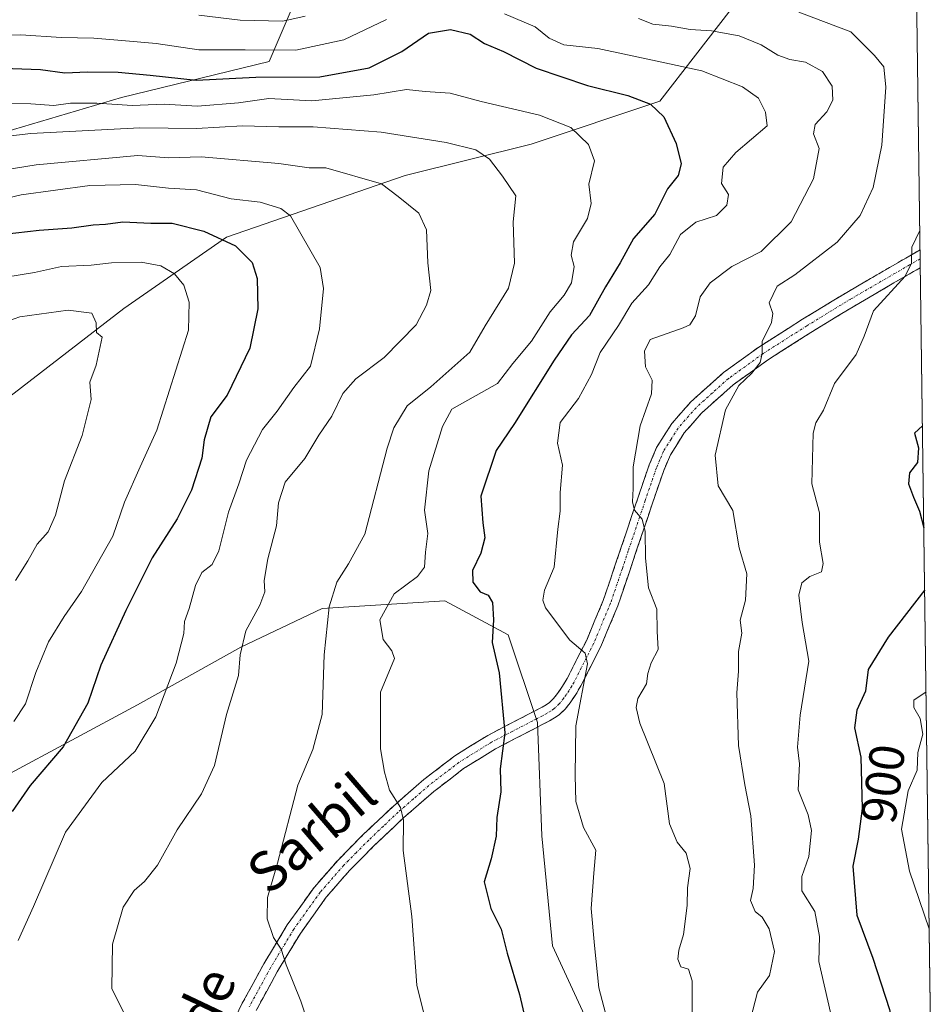
# Model space of a CAD drawing. Units: metres. Extents: x 590272 to 593710, y 4738276 to 4740635.
# Drawn here: x 593510 to 593694, y 4739514 to 4739713 of the extents above; entities that cross this region are included whole.
import ezdxf
from ezdxf.enums import TextEntityAlignment as Align

# ---------------------------------------------------------------- set-up
doc = ezdxf.new("R2010")
doc.units = ezdxf.units.M
doc.header["$MEASUREMENT"] = 0
doc.linetypes.add('TRAZO_Y_PUNTO', pattern=[1, 0.5, -0.25, 0, -0.25])
doc.linetypes.add('TRAZOSX2', pattern=[1.5, 1, -0.5])
for name, color, linetype, lineweight in [('Arbolado forestal CxS', 92, 'Continuous', 0), ('Camino', 19, 'TRAZOSX2', 0), ('Camino Cxs', 19, 'Continuous', 0), ('Camino eje', 19, 'TRAZO_Y_PUNTO', 0), ('Curva de nivel maestra', 36, 'Continuous', 30), ('Curva de nivel normal', 36, 'Continuous', 0), ('Entidad de ámbito territorial CxS', 92, 'Continuous', 0), ('Matorral CxS', 135, 'Continuous', 0), ('Municipio CxS', 142, 'Continuous', 0), ('Rótulo de curva de nivel directora', 19, 'Continuous', 0), ('Texto cartográfico', 19, 'Continuous', 0)]:
    doc.layers.add(name, color=color, linetype=linetype, lineweight=lineweight)
doc.styles.add('Arial', font='txt', dxfattribs={"height": 0.2})

msp = doc.modelspace()

# ---------------------------------------------------------------- linework, layer by layer
at = {"layer": 'Arbolado forestal CxS', "color": 92, "linetype": 'Continuous', "lineweight": 0}
for points in [[(593687.59, 4739953.34, 1000.29), (593693.95, 4739484.45, 899.07)], [(593687.59, 4739953.34, 1000.29), (593693.95, 4739484.45, 899.07)], [(593647.4, 4739857.32, 960.81), (593622.95, 4739827.85, 938.35), (593597.93, 4739836.06, 944.14), (593561.68, 4739833.04, 942.99), (593537.52, 4739831.53, 940.09), (593526.75, 4739812.81, 926.91), (593551.93, 4739779.5, 921.46), (593569.36, 4739753.65, 900.61), (593569.44, 4739726.33, 886.67), (593560.15, 4739704.65, 874.54), (593530.38, 4739697.35, 867.56), (593501.26, 4739688.78, 862.1), (593478.65, 4739665.69, 849.49), (593453.5, 4739642.56, 842.73), (593423.14, 4739630.81, 845.91), (593423.14, 4739630.81, 845.91), (593401.51, 4739635.02, 853.16), (593379.56, 4739667.8, 870.55), (593356.43, 4739692.32, 882.24), (593324.04, 4739702.24, 888.42), (593289.53, 4739692.87, 887.89)], [(593401.1, 4739496.61, 821.61), (593417.37, 4739519.01, 822.39), (593420.81, 4739525.28, 822), (593424.24, 4739539.89, 819.11), (593433.3, 4739558.02, 818.72), (593452.93, 4739579.17, 823.1), (593479.9, 4739608.56, 829.01), (593502.5, 4739632.92, 835.64), (593530.84, 4739654.81, 841.9), (593551.53, 4739669.2, 849.72), (593587.6, 4739681.65, 860.68), (593613.03, 4739687.97, 867.87), (593638.98, 4739696.6, 875.49), (593653.38, 4739715.16, 886.54), (593662.66, 4739738.75, 905.34), (593664.87, 4739769.25, 924.95), (593658.29, 4739790.13, 935.26), (593645.34, 4739813.49, 934.93), (593622.95, 4739827.85, 938.35), (593647.4, 4739857.32, 960.81)], [(593289.53, 4739692.87, 887.89), (593324.04, 4739702.24, 888.42), (593356.43, 4739692.32, 882.24), (593379.56, 4739667.8, 870.55), (593401.51, 4739635.02, 853.16), (593423.14, 4739630.81, 845.91), (593453.5, 4739642.56, 842.73), (593478.65, 4739665.69, 849.49), (593501.26, 4739688.78, 862.1), (593530.38, 4739697.35, 867.56), (593560.15, 4739704.65, 874.54), (593569.44, 4739726.33, 886.67), (593569.36, 4739753.65, 900.61), (593551.93, 4739779.5, 921.46), (593526.75, 4739812.81, 926.91), (593537.52, 4739831.53, 940.09), (593561.68, 4739833.04, 942.99), (593597.93, 4739836.06, 944.14), (593622.95, 4739827.85, 938.35)], [(593622.95, 4739827.85, 938.35), (593645.34, 4739813.49, 934.93), (593658.29, 4739790.13, 935.26), (593664.87, 4739769.25, 924.95), (593662.66, 4739738.75, 905.34), (593653.38, 4739715.16, 886.54), (593638.98, 4739696.6, 875.49), (593613.03, 4739687.97, 867.87), (593587.6, 4739681.65, 860.68), (593551.53, 4739669.2, 849.72), (593530.84, 4739654.81, 841.9), (593502.5, 4739632.92, 835.64), (593479.9, 4739608.56, 829.01), (593452.93, 4739579.17, 823.1), (593433.3, 4739558.02, 818.72), (593424.24, 4739539.89, 819.11), (593420.81, 4739525.28, 822)], [(593420.81, 4739525.28, 822), (593417.37, 4739519.01, 822.39), (593401.1, 4739496.61, 821.61), (593390.52, 4739476.82, 821.89), (593425.98, 4739492.86, 833.55), (593456.94, 4739500.38, 842.52), (593469.41, 4739521.47, 843.11), (593485.69, 4739543.23, 843.88), (593507.09, 4739560.6, 849.64), (593533.61, 4739574.85, 854.67), (593554.44, 4739586.5, 860.95), (593570.87, 4739594.29, 865.94), (593595.62, 4739595.82, 873.39), (593608.39, 4739588.98, 877.36), (593614.3, 4739571.26, 877.65), (593615.18, 4739548.41, 878.59), (593617.33, 4739526.22, 878.52), (593625.78, 4739507.89, 879.51), (593635.99, 4739503.56, 882.24), (593661.42, 4739500.66, 890.78), (593669.68, 4739496.54, 892.48)], [(593625.78, 4739507.89, 879.51), (593617.33, 4739526.22, 878.52), (593615.18, 4739548.41, 878.59), (593614.3, 4739571.26, 877.65), (593608.39, 4739588.98, 877.36), (593595.62, 4739595.82, 873.39), (593570.87, 4739594.29, 865.94), (593554.44, 4739586.5, 860.95), (593533.61, 4739574.85, 854.67), (593507.09, 4739560.6, 849.64), (593485.69, 4739543.23, 843.88), (593469.41, 4739521.47, 843.11), (593456.94, 4739500.38, 842.52)]]:
    msp.add_polyline3d(points, dxfattribs=at)
at = {"layer": 'Camino', "color": 19, "linetype": 'TRAZOSX2', "lineweight": 0}
for points in [[(593550.81, 4739506.53), (593554.75, 4739514.66), (593559.08, 4739522.58), (593563.83, 4739530.47), (593569.23, 4739538.02), (593574.06, 4739543.55), (593579.16, 4739548.7), (593585.15, 4739554.37), (593591.39, 4739559.8), (593597.62, 4739564.57), (593604.27, 4739568.69), (593608.48, 4739570.88), (593612.61, 4739573.01), (593615.23, 4739574.39), (593616.05, 4739574.86), (593616.69, 4739575.3), (593617.54, 4739576.11), (593618.34, 4739577.12), (593619.37, 4739578.61), (593620.29, 4739580.17), (593624.22, 4739587.92), (593627.56, 4739595.9), (593629.93, 4739602.88), (593632.32, 4739609.98), (593634.54, 4739616.55), (593636.83, 4739623.25), (593638.34, 4739626.75), (593641.39, 4739631.59), (593645.16, 4739635.89), (593651.81, 4739641.87), (593658.93, 4739646.99), (593667.79, 4739652.64), (593676.69, 4739658.06), (593688.58, 4739664.96), (593691.48, 4739666.62)], [(593691.48, 4739666.62), (593691.5, 4739664.83)], [(593691.5, 4739664.83), (593691.53, 4739663.03)], [(593691.53, 4739663.03), (593690.15, 4739662.24), (593678.29, 4739655.36), (593669.45, 4739649.98), (593660.69, 4739644.39), (593653.78, 4739639.42), (593647.39, 4739633.68), (593643.91, 4739629.71), (593641.12, 4739625.29), (593639.76, 4739622.12), (593637.51, 4739615.54), (593635.3, 4739608.98), (593632.9, 4739601.87), (593630.5, 4739594.79), (593627.07, 4739586.6), (593623.04, 4739578.66), (593622.02, 4739576.92), (593620.86, 4739575.25), (593619.86, 4739573.99), (593618.67, 4739572.85), (593617.72, 4739572.2), (593616.74, 4739571.64), (593615.4, 4739570.93), (593614.06, 4739570.23), (593609.93, 4739568.1), (593605.82, 4739565.96), (593599.4, 4739561.98), (593593.38, 4739557.37), (593587.26, 4739552.05), (593581.36, 4739546.45), (593576.36, 4739541.41), (593571.7, 4739536.07), (593566.46, 4739528.75), (593561.81, 4739521.01), (593557.54, 4739513.22)]]:
    msp.add_lwpolyline(points, dxfattribs=at)
at = {"layer": 'Camino Cxs', "color": 19, "linetype": 'Continuous', "lineweight": 0}
msp.add_polyline3d([(593552.78, 4739510.6, 862.59), (593554.75, 4739514.66, 863.03), (593556.92, 4739518.62, 863.61), (593559.08, 4739522.58, 864.17), (593561.46, 4739526.53, 864.81), (593563.83, 4739530.47, 865.41), (593566.53, 4739534.25, 865.96), (593569.23, 4739538.02, 866.39), (593571.65, 4739540.79, 867.02), (593574.06, 4739543.55, 867.51), (593576.61, 4739546.13, 867.93), (593579.16, 4739548.7, 868.34), (593582.16, 4739551.54, 868.95), (593585.15, 4739554.37, 869.58), (593588.27, 4739557.09, 870.52), (593591.39, 4739559.8, 871.46), (593594.51, 4739562.19, 872.21), (593597.62, 4739564.57, 872.79), (593600.95, 4739566.63, 873.51), (593604.27, 4739568.69, 874.13), (593608.48, 4739570.88, 875.01), (593612.61, 4739573.01, 876.12), (593615.23, 4739574.39, 876.75), (593616.05, 4739574.86, 877), (593616.69, 4739575.3, 877.24), (593617.54, 4739576.11, 877.59), (593618.34, 4739577.12, 877.87), (593619.37, 4739578.61, 878.1), (593620.29, 4739580.17, 878.47), (593622.26, 4739584.05, 879.43), (593624.22, 4739587.92, 880.18), (593625.89, 4739591.91, 880.94), (593627.56, 4739595.9, 881.78), (593628.75, 4739599.39, 882.36), (593629.93, 4739602.88, 882.95), (593631.13, 4739606.43, 883.62), (593632.32, 4739609.98, 884.25), (593633.43, 4739613.27, 884.58), (593634.54, 4739616.55, 884.88), (593635.69, 4739619.9, 885.45), (593636.83, 4739623.25, 886.16), (593638.34, 4739626.75, 886.23), (593639.87, 4739629.17, 886.42), (593641.39, 4739631.59, 886.95), (593643.28, 4739633.74, 887.31), (593645.16, 4739635.89, 887.59), (593648.49, 4739638.88, 888.29), (593651.81, 4739641.87, 888.88), (593655.37, 4739644.43, 889.31), (593658.93, 4739646.99, 889.87), (593661.88, 4739648.87, 890.15), (593664.84, 4739650.76, 890.51), (593667.79, 4739652.64, 891.01), (593670.76, 4739654.45, 891.55), (593673.72, 4739656.25, 892.04), (593676.69, 4739658.06, 892.46), (593680.65, 4739660.36, 893.05), (593684.62, 4739662.66, 894.04), (593688.58, 4739664.96, 894.69), (593691.48, 4739666.62, 895.29), (593691.53, 4739663.03, 895.36), (593691.53, 4739663.03, 895.36), (593690.15, 4739662.24, 895.38), (593686.2, 4739659.95, 894.9), (593682.24, 4739657.65, 893.86), (593678.29, 4739655.36, 893.19), (593675.34, 4739653.57, 892.25), (593672.4, 4739651.77, 892.08), (593669.45, 4739649.98, 891.6), (593666.53, 4739648.12, 890.92), (593663.61, 4739646.25, 890.72), (593660.69, 4739644.39, 890.26), (593657.24, 4739641.91, 890.01), (593653.78, 4739639.42, 889.43), (593650.59, 4739636.55, 888.89), (593647.39, 4739633.68, 887.99), (593645.65, 4739631.7, 887.63), (593643.91, 4739629.71, 887.36), (593642.52, 4739627.5, 886.97), (593641.12, 4739625.29, 886.58), (593639.76, 4739622.12, 886.53), (593638.64, 4739618.83, 886.31), (593637.51, 4739615.54, 885.61), (593636.41, 4739612.26, 885.02), (593635.3, 4739608.98, 884.72), (593634.1, 4739605.43, 884.28), (593632.9, 4739601.87, 883.5), (593631.7, 4739598.33, 882.45), (593630.5, 4739594.79, 882.09), (593628.79, 4739590.7, 881.49), (593627.07, 4739586.6, 880.69), (593625.06, 4739582.63, 880.33), (593623.04, 4739578.66, 879.65), (593622.02, 4739576.92, 878.97), (593620.86, 4739575.25, 878.58), (593619.86, 4739573.99, 878.3), (593618.67, 4739572.85, 877.86), (593617.72, 4739572.2, 877.47), (593616.74, 4739571.64, 877.03), (593615.4, 4739570.93, 876.67), (593614.06, 4739570.23, 876.34), (593609.93, 4739568.1, 875.29), (593605.82, 4739565.96, 874.61), (593602.61, 4739563.97, 873.82), (593599.4, 4739561.98, 873.16), (593596.39, 4739559.68, 872.6), (593593.38, 4739557.37, 871.8), (593590.32, 4739554.71, 870.72), (593587.26, 4739552.05, 869.86), (593584.31, 4739549.25, 869.24), (593581.36, 4739546.45, 868.57), (593578.86, 4739543.93, 868.18), (593576.36, 4739541.41, 867.53), (593574.03, 4739538.74, 867.06), (593571.7, 4739536.07, 866.6), (593569.08, 4739532.41, 866.14), (593566.46, 4739528.75, 865.63), (593564.14, 4739524.88, 865.11), (593561.81, 4739521.01, 864.47), (593559.68, 4739517.12, 863.95), (593557.54, 4739513.22, 863.32)], dxfattribs=at)
at = {"layer": 'Camino eje', "color": 19, "linetype": 'TRAZO_Y_PUNTO', "lineweight": 0}
msp.add_lwpolyline([(593691.5, 4739664.83), (593689.37, 4739663.6), (593677.49, 4739656.71), (593668.62, 4739651.31), (593659.81, 4739645.69), (593652.8, 4739640.65), (593649.6, 4739637.78), (593646.28, 4739634.79), (593642.65, 4739630.65), (593641.26, 4739628.44), (593639.73, 4739626.02), (593638.98, 4739624.27), (593638.3, 4739622.69), (593636.03, 4739616.05), (593634.92, 4739612.76), (593632.62, 4739605.93), (593631.42, 4739602.38), (593629.03, 4739595.35), (593625.65, 4739587.26), (593621.67, 4739579.42), (593621.21, 4739578.64), (593620.7, 4739577.77), (593620.12, 4739576.93), (593619.6, 4739576.19), (593618.7, 4739575.05), (593617.68, 4739574.08), (593617.05, 4739573.64), (593616.19, 4739573.13), (593615.32, 4739572.66), (593614.01, 4739571.97), (593613.34, 4739571.62), (593609.21, 4739569.49), (593605.05, 4739567.33), (593598.51, 4739563.28), (593592.39, 4739558.59), (593589.27, 4739555.87), (593586.21, 4739553.21), (593583.21, 4739550.38), (593580.26, 4739547.58), (593577.76, 4739545.06), (593575.21, 4739542.48), (593570.47, 4739537.05), (593565.15, 4739529.61), (593562.77, 4739525.67), (593560.45, 4739521.8), (593558.31, 4739517.9), (593556.15, 4739513.94)], dxfattribs=at)
at = {"layer": 'Curva de nivel maestra', "color": 36, "linetype": 'Continuous', "lineweight": 30}
for points in [[(593504.58, 4739703.36, 875), (593514.02, 4739703.02, 875), (593518.94, 4739702.33, 875), (593523.5, 4739702.56, 875), (593529.71, 4739702.5, 875), (593536.16, 4739701.88, 875), (593545.46, 4739700.84, 875), (593557.5, 4739701.46, 875), (593570.38, 4739701.56, 875), (593580.34, 4739703.35, 875), (593586.93, 4739706.64, 875), (593592.3, 4739710.36, 875), (593596.72, 4739711.11, 875), (593600.7, 4739710.13, 875), (593603.64, 4739708.28, 875), (593607.42, 4739706.62, 875), (593614.01, 4739703.26, 875), (593624.37, 4739699.78, 875), (593632.51, 4739697.75, 875), (593637.08, 4739696.02, 875), (593639.77, 4739693.45, 875), (593642.25, 4739688.06, 875), (593643.28, 4739683.95, 875), (593642.69, 4739681.62, 875), (593640.53, 4739678.95, 875), (593637.98, 4739673.85, 875), (593633.65, 4739668.92, 875), (593631, 4739664.02, 875), (593628.02, 4739659.19, 875), (593624.79, 4739653.41, 875), (593621.16, 4739649.5, 875), (593617.64, 4739644.35, 875), (593609.64, 4739631.62, 875), (593605.95, 4739626.18, 875), (593602.89, 4739616.92, 875), (593603.24, 4739611.56, 875), (593603.67, 4739608.52, 875), (593602.86, 4739605.43, 875), (593601.2, 4739601.95, 875), (593601.23, 4739599.57, 875), (593602.71, 4739597.66, 875), (593604.33, 4739596.94, 875), (593605.19, 4739595.47, 875), (593605.4, 4739592, 875), (593605.15, 4739587.43, 875), (593606.58, 4739581.3, 875), (593607.7, 4739569.22, 875), (593606.76, 4739561.95, 875), (593606.88, 4739557.29, 875), (593606.11, 4739552.15, 875), (593605.95, 4739548.39, 875), (593604.97, 4739543.78, 875), (593603.54, 4739539.12, 875), (593604.88, 4739533.77, 875), (593606.94, 4739529.58, 875), (593608.18, 4739524.74, 875), (593610.7, 4739516.43, 875), (593612.67, 4739507.75, 875)], [(593499.56, 4739669.02, 850), (593513.74, 4739670.62, 850), (593520.35, 4739671.07, 850), (593524.67, 4739671.66, 850), (593527.14, 4739671.79, 850), (593530.64, 4739672.26, 850), (593536.31, 4739671.99, 850), (593540.57, 4739672.02, 850), (593546.99, 4739670.39, 850), (593553.38, 4739667.47, 850), (593556.74, 4739664.05, 850), (593557.77, 4739660.83, 850), (593557.91, 4739654.71, 850), (593556.26, 4739646.81, 850), (593551.67, 4739637.29, 850), (593548.42, 4739632.95, 850), (593547.04, 4739628.29, 850), (593546.56, 4739624.62, 850), (593544.48, 4739618.15, 850), (593541.64, 4739612.35, 850), (593536.56, 4739604.5, 850), (593531.24, 4739593.88, 850), (593526.24, 4739582.85, 850), (593523.6, 4739575.2, 850), (593518.58, 4739566.36, 850), (593511.92, 4739558.59, 850), (593508.32, 4739553.36, 850)], [(593691.96, 4739631.16, 900), (593690.34, 4739629.63, 900), (593691.16, 4739626.72, 900), (593690.96, 4739623.76, 900), (593689.32, 4739621.62, 900), (593689.12, 4739619.45, 900), (593690.12, 4739616.71, 900), (593691.39, 4739613.94, 900), (593692.24, 4739610.56, 900)], [(593692.41, 4739598.05, 900), (593685.04, 4739588.49, 900), (593681.02, 4739581.95, 900), (593680.49, 4739577.62, 900), (593678.7, 4739573.77, 900), (593678.28, 4739570.21, 900), (593679.5, 4739564.27, 900), (593679.81, 4739553.95, 900), (593678.98, 4739547.78, 900), (593677.89, 4739542.29, 900), (593678.7, 4739532.44, 900), (593681.97, 4739523.72, 900), (593685.29, 4739513.39, 900), (593686.98, 4739505.28, 900), (593693.88, 4739489.69, 900)], [(593692.41, 4739598.05, 900), (593692.41, 4739598.05, 900)]]:
    msp.add_polyline3d(points, dxfattribs=at)
at = {"layer": 'Curva de nivel normal', "color": 36, "linetype": 'Continuous', "lineweight": 0}
for points in [[(593503.55, 4739709.81, 880), (593510.07, 4739709.99, 880), (593518.22, 4739709.47, 880), (593524.77, 4739709.36, 880), (593530.42, 4739708.85, 880), (593537.36, 4739708.28, 880), (593545.97, 4739707, 880), (593555.31, 4739706.98, 880), (593565.57, 4739706.91, 880), (593575.24, 4739708.97, 880), (593583.81, 4739713.08, 880)], [(593545.97, 4739713.94, 885), (593554.34, 4739712.94, 885), (593562.95, 4739712.78, 885), (593567.4, 4739713.78, 885)], [(593607.62, 4739714.22, 880), (593613.86, 4739711.63, 880), (593616.68, 4739709.31, 880), (593619.6, 4739708.02, 880), (593626.45, 4739707.23, 880), (593638.44, 4739704.68, 880), (593647.45, 4739702.71, 880), (593655.63, 4739699.54, 880), (593658.89, 4739697.24, 880), (593660.28, 4739694.43, 880), (593660.63, 4739691.62, 880), (593654.29, 4739686.29, 880), (593651.79, 4739683.29, 880), (593651.43, 4739680, 880), (593652.8, 4739677.83, 880), (593652.48, 4739675.63, 880), (593650.42, 4739673.59, 880), (593646.22, 4739672.22, 880), (593643.14, 4739669.76, 880), (593641, 4739665.72, 880), (593638.95, 4739663.18, 880), (593636.66, 4739659.6, 880), (593633.36, 4739655.85, 880), (593630.61, 4739651.35, 880), (593626.94, 4739645.95, 880), (593625.19, 4739641.46, 880), (593622.6, 4739636.66, 880), (593618.89, 4739631.8, 880), (593618.31, 4739627.62, 880), (593619.33, 4739623.22, 880), (593618.9, 4739617.7, 880), (593618.87, 4739613.92, 880), (593618.43, 4739610.3, 880), (593617.66, 4739602.62, 880), (593615.73, 4739597.95, 880), (593615.35, 4739595.95, 880), (593615.94, 4739594.44, 880), (593620.82, 4739587.91, 880), (593623.89, 4739585.24, 880), (593624.4, 4739583.11, 880), (593622.05, 4739570.62, 880), (593621.88, 4739560.62, 880), (593622.01, 4739555.32, 880), (593623.58, 4739550.08, 880), (593626.04, 4739545.54, 880), (593625.68, 4739540.92, 880), (593625.1, 4739533.78, 880), (593625.82, 4739526.27, 880), (593626.68, 4739517.79, 880), (593628.68, 4739510.1, 880)], [(593634.7, 4739713.3, 885), (593637.56, 4739712.16, 885), (593641.3, 4739711.78, 885), (593645.07, 4739711.09, 885), (593649.4, 4739710.8, 885), (593654.97, 4739709.8, 885), (593659.4, 4739708, 885), (593662.77, 4739705.92, 885), (593665.22, 4739705.02, 885), (593668.34, 4739704.5, 885), (593671.82, 4739702.59, 885), (593673.76, 4739699.64, 885), (593673.86, 4739696.8, 885), (593672.64, 4739694.49, 885), (593670.31, 4739691.9, 885), (593670.01, 4739690.05, 885), (593671.12, 4739687.06, 885), (593669.98, 4739680.95, 885), (593665.45, 4739672.29, 885), (593659.42, 4739666.29, 885), (593653.53, 4739663.29, 885), (593649.12, 4739659.95, 885), (593647.12, 4739657.17, 885), (593646.2, 4739653.32, 885), (593645.06, 4739651.51, 885), (593643.72, 4739650.92, 885), (593637.01, 4739648.54, 885), (593635.89, 4739646.19, 885), (593636.07, 4739643.01, 885), (593637.42, 4739640.36, 885), (593637.3, 4739637.62, 885), (593635.02, 4739631.13, 885), (593633.57, 4739622.89, 885), (593633.57, 4739618.46, 885), (593633.45, 4739615.83, 885), (593633.89, 4739614.11, 885), (593635.39, 4739612.33, 885), (593636.02, 4739609.81, 885), (593636.09, 4739604.47, 885), (593636.68, 4739598.45, 885), (593638.38, 4739594.16, 885), (593638.44, 4739589.73, 885), (593638.62, 4739585.99, 885), (593637.26, 4739583.34, 885), (593636.58, 4739581.14, 885), (593636.32, 4739579.08, 885), (593634.56, 4739576.11, 885), (593634.18, 4739574.33, 885), (593634.97, 4739571.14, 885), (593639.85, 4739558.96, 885), (593640.95, 4739550.85, 885), (593642.48, 4739547.14, 885), (593644.32, 4739544.93, 885), (593645.09, 4739541.81, 885), (593644.58, 4739537.96, 885), (593644.48, 4739534.39, 885), (593643.78, 4739528.49, 885), (593642.78, 4739525.33, 885), (593642.64, 4739523.56, 885), (593643.21, 4739522.01, 885), (593644.75, 4739521.56, 885), (593645.52, 4739519.19, 885), (593645.53, 4739512.15, 885)], [(593667.04, 4739714.58, 890), (593677.53, 4739710.58, 890), (593682.28, 4739705.84, 890), (593684.17, 4739703.54, 890), (593684.6, 4739699.43, 890), (593683.74, 4739687.72, 890), (593682.04, 4739679.18, 890), (593679.39, 4739673.53, 890), (593674.74, 4739668.17, 890), (593666.2, 4739661.62, 890), (593662.64, 4739659.29, 890), (593661.01, 4739655.95, 890), (593661.75, 4739653.79, 890), (593661.52, 4739651.98, 890), (593659.61, 4739648.13, 890), (593659.64, 4739645.69, 890), (593659.21, 4739643.91, 890), (593657.49, 4739641.69, 890), (593654.92, 4739639.29, 890), (593652.24, 4739634.38, 890), (593650.13, 4739625.2, 890), (593650.78, 4739619.06, 890), (593653.68, 4739614.02, 890), (593654.97, 4739606.5, 890), (593656.54, 4739601.29, 890), (593656.28, 4739595.95, 890), (593655.19, 4739591.95, 890), (593655.5, 4739589.29, 890), (593654.86, 4739585.63, 890), (593654.84, 4739581.65, 890), (593654.48, 4739577.3, 890), (593654.86, 4739566.62, 890), (593656.11, 4739558.68, 890), (593657.34, 4739552.43, 890), (593658.09, 4739542.54, 890), (593657.84, 4739537.8, 890), (593657.24, 4739535.36, 890), (593658.2, 4739533.14, 890), (593659.64, 4739532.01, 890), (593661.04, 4739529.66, 890), (593662.11, 4739525.07, 890), (593661.11, 4739520.22, 890), (593658.69, 4739516.91, 890), (593657.28, 4739511.41, 890)], [(593504.54, 4739696.22, 870), (593512.12, 4739696.08, 870), (593516.72, 4739695.74, 870), (593520.12, 4739696.19, 870), (593525.42, 4739696.21, 870), (593532.53, 4739695.72, 870), (593538.97, 4739696, 870), (593545.68, 4739695.6, 870), (593554.01, 4739696.32, 870), (593560.12, 4739697.13, 870), (593568.76, 4739696.69, 870), (593581.3, 4739697.91, 870), (593587.9, 4739698.96, 870), (593591.65, 4739698.57, 870), (593596.68, 4739698.22, 870), (593602.93, 4739696.55, 870), (593614.73, 4739693.81, 870), (593621.05, 4739691.29, 870), (593624.62, 4739687.87, 870), (593625.83, 4739684.61, 870), (593624.64, 4739679.87, 870), (593625.13, 4739675.95, 870), (593624.4, 4739672.93, 870), (593621.58, 4739668.27, 870), (593621.11, 4739665.57, 870), (593621.7, 4739663.28, 870), (593621.15, 4739659.95, 870), (593619.7, 4739657.49, 870), (593616.86, 4739654.11, 870), (593613.07, 4739648.18, 870), (593609.32, 4739643.72, 870), (593606.22, 4739639.65, 870), (593597.01, 4739634.5, 870), (593595.12, 4739630.98, 870), (593592.36, 4739622.04, 870), (593591.52, 4739614.13, 870), (593592.19, 4739609.38, 870), (593591.73, 4739605.66, 870), (593591.52, 4739602.64, 870), (593590.09, 4739600.77, 870), (593585.38, 4739597.21, 870), (593582.5, 4739591.97, 870), (593583.16, 4739588.03, 870), (593584.9, 4739585.75, 870), (593585.48, 4739584.17, 870), (593582.65, 4739577.39, 870), (593582.63, 4739565.95, 870), (593583.41, 4739561.29, 870), (593584.45, 4739557.64, 870), (593586.67, 4739554.11, 870), (593587.28, 4739551.56, 870), (593587.22, 4739545.5, 870), (593588.96, 4739532.17, 870), (593589.95, 4739518.29, 870), (593592.42, 4739508.31, 870)], [(593499.94, 4739688.7, 865), (593512.06, 4739690.11, 865), (593534.06, 4739691.25, 865), (593545.48, 4739691.12, 865), (593554.81, 4739691.62, 865), (593562.1, 4739691.43, 865), (593569.03, 4739691.47, 865), (593582.78, 4739690.36, 865), (593595.86, 4739688.3, 865), (593601.85, 4739686.8, 865), (593604.64, 4739684.91, 865), (593607.27, 4739681.51, 865), (593609.92, 4739677.52, 865), (593609.36, 4739672.31, 865), (593609.66, 4739663.94, 865), (593608.47, 4739658.9, 865), (593603.75, 4739651.32, 865), (593600.68, 4739646, 865), (593592.78, 4739639.02, 865), (593587.98, 4739635.16, 865), (593585.34, 4739630.71, 865), (593584, 4739626.62, 865), (593579.5, 4739609.29, 865), (593576.14, 4739603.29, 865), (593573.81, 4739599.62, 865), (593572.29, 4739594.62, 865), (593571.27, 4739584.95, 865), (593570.86, 4739572.93, 865), (593568.95, 4739565.87, 865), (593565.96, 4739558.66, 865), (593561.86, 4739542.92, 865), (593559.81, 4739535.99, 865), (593559.79, 4739531.69, 865), (593561.05, 4739527.91, 865), (593562.62, 4739525.56, 865), (593563.62, 4739522.38, 865), (593566.53, 4739515.1, 865), (593569.26, 4739506.88, 865)], [(593497.7, 4739681.26, 860), (593513.14, 4739683.79, 860), (593533.66, 4739685.68, 860), (593539.83, 4739685.21, 860), (593546.44, 4739685.38, 860), (593562.1, 4739684.04, 860), (593568.24, 4739683.18, 860), (593571.61, 4739683.19, 860), (593582.82, 4739679.98, 860), (593586.18, 4739677.4, 860), (593590.36, 4739674.03, 860), (593591.88, 4739670.64, 860), (593592.15, 4739663.99, 860), (593592.78, 4739658.45, 860), (593591.9, 4739655.44, 860), (593589.8, 4739651.49, 860), (593583.34, 4739644.91, 860), (593577.68, 4739640.61, 860), (593575.01, 4739637.66, 860), (593572.84, 4739633.08, 860), (593570.16, 4739629.27, 860), (593567.37, 4739624.53, 860), (593563.41, 4739619.76, 860), (593562.04, 4739615.62, 860), (593561.65, 4739610.95, 860), (593559.88, 4739604.29, 860), (593559.16, 4739599.95, 860), (593559.28, 4739597.62, 860), (593558.29, 4739594.95, 860), (593555.48, 4739589.79, 860), (593554.29, 4739584.96, 860), (593554, 4739580.79, 860), (593551.56, 4739572.87, 860), (593549.12, 4739562.62, 860), (593546.53, 4739556.87, 860), (593541.62, 4739549.62, 860), (593537.63, 4739542.51, 860), (593535.05, 4739539.19, 860), (593532.91, 4739537.43, 860), (593530.72, 4739534.01, 860), (593528.54, 4739526.57, 860), (593528.41, 4739517.63, 860), (593531.11, 4739512.15, 860)], [(593498.68, 4739675.04, 855), (593510.16, 4739677.76, 855), (593524, 4739679.61, 855), (593533.19, 4739679.8, 855), (593539.88, 4739679.1, 855), (593545.54, 4739678.74, 855), (593552.51, 4739676.95, 855), (593558.33, 4739676.27, 855), (593562.52, 4739674.99, 855), (593564.47, 4739673.51, 855), (593570.48, 4739663.09, 855), (593571.13, 4739658.84, 855), (593570.29, 4739650.69, 855), (593568.51, 4739643.18, 855), (593565.17, 4739638.85, 855), (593561.77, 4739634.12, 855), (593558.8, 4739630.41, 855), (593555.6, 4739624.23, 855), (593554.02, 4739619.44, 855), (593551.98, 4739613.71, 855), (593550.02, 4739605.89, 855), (593548.69, 4739603.14, 855), (593546.61, 4739601.55, 855), (593545.3, 4739598.95, 855), (593544, 4739594.29, 855), (593543.08, 4739591.65, 855), (593542.96, 4739589.26, 855), (593541.42, 4739583.26, 855), (593537.33, 4739572.4, 855), (593533.14, 4739565.52, 855), (593526.39, 4739559.17, 855), (593519.05, 4739549.15, 855), (593512.64, 4739534.17, 855), (593509.53, 4739527.29, 855)], [(593691.42, 4739670.52, 895), (593689.82, 4739667.14, 895), (593689.74, 4739663.97, 895), (593688.5, 4739661.35, 895), (593682.06, 4739654.35, 895), (593680.2, 4739649.24, 895), (593678.62, 4739645.5, 895), (593674.19, 4739639.7, 895), (593672, 4739634.29, 895), (593670.45, 4739631.76, 895), (593669.93, 4739629.68, 895), (593669.66, 4739619.46, 895), (593671.2, 4739613.59, 895), (593671.19, 4739607.66, 895), (593671.94, 4739603.37, 895), (593671.58, 4739601.68, 895), (593669.27, 4739600.75, 895), (593667.65, 4739599.48, 895), (593667.01, 4739596.95, 895), (593667.7, 4739591.46, 895), (593669.07, 4739583.65, 895), (593667.32, 4739572.8, 895), (593666.74, 4739566.29, 895), (593667.16, 4739562.95, 895), (593666.9, 4739557.69, 895), (593668.91, 4739552.67, 895), (593669.58, 4739549.53, 895), (593669.02, 4739544.29, 895), (593667.62, 4739540.24, 895), (593667.64, 4739537.31, 895), (593670.23, 4739533.18, 895), (593671.16, 4739528.1, 895), (593671.07, 4739523.1, 895), (593673.39, 4739512.76, 895)], [(593507.03, 4739661.1, 845), (593512.84, 4739662.04, 845), (593518.3, 4739663.26, 845), (593524.25, 4739663.53, 845), (593528.36, 4739664.04, 845), (593534.33, 4739664.17, 845), (593538.3, 4739663.44, 845), (593541.05, 4739661.76, 845), (593542.93, 4739659.54, 845), (593544, 4739656.1, 845), (593543.88, 4739650.45, 845), (593537.53, 4739630.28, 845), (593534.14, 4739622.86, 845), (593530.98, 4739615.7, 845), (593528.64, 4739608.87, 845), (593522.34, 4739597.73, 845), (593518.8, 4739592.7, 845), (593515.66, 4739587.56, 845), (593513.11, 4739581.4, 845), (593511.02, 4739575.07, 845), (593508.69, 4739571.48, 845)], [(593502.91, 4739650.67, 840), (593509.85, 4739653.09, 840), (593519.64, 4739654.45, 840), (593524.41, 4739653.85, 840), (593525.25, 4739651.93, 840), (593525.35, 4739649.96, 840), (593526.46, 4739649.04, 840), (593525.25, 4739643.39, 840), (593524.01, 4739639.91, 840), (593524.23, 4739636.44, 840), (593522.47, 4739629.2, 840), (593518.87, 4739620.07, 840), (593517.04, 4739613.13, 840), (593515.6, 4739609.75, 840), (593513.34, 4739607.29, 840), (593511.45, 4739603.89, 840), (593509.01, 4739599.92, 840)], [(593692.69, 4739577.46, 905), (593690.2, 4739575.76, 905), (593690.19, 4739574.31, 905), (593691.51, 4739572.12, 905), (593692.02, 4739568.96, 905), (593691.02, 4739565.23, 905), (593690.87, 4739561.69, 905), (593689.1, 4739557.53, 905), (593687.7, 4739549.76, 905), (593689.35, 4739541.32, 905), (593693.33, 4739529.69, 905)]]:
    msp.add_polyline3d(points, dxfattribs=at)
at = {"layer": 'Entidad de ámbito territorial CxS', "color": 92, "linetype": 'Continuous', "lineweight": 0}
msp.add_polyline3d([(593690.84, 4739713.85, 894.57), (593690.9, 4739708.86, 893.36), (593690.97, 4739703.87, 892.64), (593691.04, 4739698.88, 892.1), (593691.11, 4739693.89, 892.01), (593691.17, 4739688.9, 892.28), (593691.24, 4739683.91, 892.44), (593691.31, 4739678.92, 892.61), (593691.38, 4739673.93, 894.05), (593691.45, 4739668.94, 895.26), (593691.51, 4739663.95, 895.19), (593691.58, 4739658.96, 896.94), (593691.65, 4739653.97, 898.15), (593691.72, 4739648.99, 898.58), (593691.78, 4739644, 898.75), (593691.85, 4739639.01, 899.48), (593691.92, 4739634.02, 899.75), (593691.99, 4739629.03, 900.1), (593692.05, 4739624.04, 900.3), (593692.12, 4739619.05, 900.48), (593692.19, 4739614.06, 900.06), (593692.26, 4739609.07, 899.74), (593692.33, 4739604.08, 899.57), (593692.39, 4739599.09, 899.71), (593692.46, 4739594.1, 900.64), (593692.53, 4739589.11, 901.88), (593692.6, 4739584.12, 904.01), (593692.66, 4739579.13, 904.84), (593692.73, 4739574.14, 905.76), (593692.8, 4739569.15, 905.24), (593692.87, 4739564.16, 905.36), (593692.93, 4739559.17, 906.33), (593693, 4739554.18, 907.03), (593693.07, 4739549.19, 907.32), (593693.14, 4739544.2, 906.63), (593693.21, 4739539.21, 906.03), (593693.27, 4739534.22, 905.26), (593693.34, 4739529.23, 904.62), (593693.41, 4739524.24, 904.1), (593693.48, 4739519.25, 903.77), (593693.54, 4739514.26, 903.83)], dxfattribs=at)
at = {"layer": 'Matorral CxS', "color": 135, "linetype": 'Continuous', "lineweight": 0}
for points in [[(593289.53, 4739692.87, 887.89), (593324.04, 4739702.24, 888.42), (593356.43, 4739692.32, 882.24), (593379.56, 4739667.8, 870.55), (593401.51, 4739635.02, 853.16), (593423.14, 4739630.81, 845.91), (593453.5, 4739642.56, 842.73), (593478.65, 4739665.69, 849.49), (593501.26, 4739688.78, 862.1), (593530.38, 4739697.35, 867.56), (593560.15, 4739704.65, 874.54), (593569.44, 4739726.33, 886.67), (593569.36, 4739753.65, 900.61), (593551.93, 4739779.5, 921.46), (593526.75, 4739812.81, 926.91), (593537.52, 4739831.53, 940.09), (593561.68, 4739833.04, 942.99), (593597.93, 4739836.06, 944.14), (593622.95, 4739827.85, 938.35)], [(593501.26, 4739688.78, 862.1), (593530.38, 4739697.35, 867.56), (593560.15, 4739704.65, 874.54), (593569.44, 4739726.33, 886.67), (593569.36, 4739753.65, 900.61), (593551.93, 4739779.5, 921.46), (593526.75, 4739812.81, 926.91), (593537.52, 4739831.53, 940.09), (593561.68, 4739833.04, 942.99), (593597.93, 4739836.06, 944.14), (593622.95, 4739827.85, 938.35), (593645.34, 4739813.49, 934.93), (593658.29, 4739790.13, 935.26), (593664.87, 4739769.25, 924.95), (593662.66, 4739738.75, 905.34), (593653.38, 4739715.16, 886.54), (593638.98, 4739696.6, 875.49), (593613.03, 4739687.97, 867.87), (593587.6, 4739681.65, 860.68), (593551.53, 4739669.2, 849.72), (593530.84, 4739654.81, 841.9), (593502.5, 4739632.92, 835.64)], [(593622.95, 4739827.85, 938.35), (593645.34, 4739813.49, 934.93), (593658.29, 4739790.13, 935.26), (593664.87, 4739769.25, 924.95), (593662.66, 4739738.75, 905.34), (593653.38, 4739715.16, 886.54), (593638.98, 4739696.6, 875.49), (593613.03, 4739687.97, 867.87), (593587.6, 4739681.65, 860.68), (593551.53, 4739669.2, 849.72), (593530.84, 4739654.81, 841.9), (593502.5, 4739632.92, 835.64), (593479.9, 4739608.56, 829.01), (593452.93, 4739579.17, 823.1), (593433.3, 4739558.02, 818.72), (593424.24, 4739539.89, 819.11), (593420.81, 4739525.28, 822)], [(593420.81, 4739525.28, 822), (593417.37, 4739519.01, 822.39), (593401.1, 4739496.61, 821.61), (593390.52, 4739476.82, 821.89), (593425.98, 4739492.86, 833.55), (593456.94, 4739500.38, 842.52), (593469.41, 4739521.47, 843.11), (593485.69, 4739543.23, 843.88), (593507.09, 4739560.6, 849.64), (593533.61, 4739574.85, 854.67), (593554.44, 4739586.5, 860.95), (593570.87, 4739594.29, 865.94), (593595.62, 4739595.82, 873.39), (593608.39, 4739588.98, 877.36), (593614.3, 4739571.26, 877.65), (593615.18, 4739548.41, 878.59), (593617.33, 4739526.22, 878.52), (593625.78, 4739507.89, 879.51), (593635.99, 4739503.56, 882.24), (593661.42, 4739500.66, 890.78), (593669.68, 4739496.54, 892.48)], [(593456.94, 4739500.38, 842.52), (593469.41, 4739521.47, 843.11), (593485.69, 4739543.23, 843.88), (593507.09, 4739560.6, 849.64), (593533.61, 4739574.85, 854.67), (593554.44, 4739586.5, 860.95), (593570.87, 4739594.29, 865.94), (593595.62, 4739595.82, 873.39), (593608.39, 4739588.98, 877.36), (593614.3, 4739571.26, 877.65), (593615.18, 4739548.41, 878.59), (593617.33, 4739526.22, 878.52), (593625.78, 4739507.89, 879.51)]]:
    msp.add_polyline3d(points, dxfattribs=at)
at = {"layer": 'Municipio CxS', "color": 142, "linetype": 'Continuous', "lineweight": 0}
msp.add_polyline3d([(593690.84, 4739713.85, 894.57), (593690.9, 4739708.86, 893.36), (593690.97, 4739703.87, 892.64), (593691.04, 4739698.88, 892.1), (593691.11, 4739693.89, 892.01), (593691.17, 4739688.9, 892.28), (593691.24, 4739683.91, 892.44), (593691.31, 4739678.92, 892.61), (593691.38, 4739673.93, 894.05), (593691.45, 4739668.94, 895.26), (593691.51, 4739663.95, 895.19), (593691.58, 4739658.96, 896.94), (593691.65, 4739653.97, 898.15), (593691.72, 4739648.99, 898.58), (593691.78, 4739644, 898.75), (593691.85, 4739639.01, 899.48), (593691.92, 4739634.02, 899.75), (593691.99, 4739629.03, 900.1), (593692.05, 4739624.04, 900.3), (593692.12, 4739619.05, 900.48), (593692.19, 4739614.06, 900.06), (593692.26, 4739609.07, 899.74), (593692.33, 4739604.08, 899.57), (593692.39, 4739599.09, 899.71), (593692.46, 4739594.1, 900.64), (593692.53, 4739589.11, 901.88), (593692.6, 4739584.12, 904.01), (593692.66, 4739579.13, 904.84), (593692.73, 4739574.14, 905.76), (593692.8, 4739569.15, 905.24), (593692.87, 4739564.16, 905.36), (593692.93, 4739559.17, 906.33), (593693, 4739554.18, 907.03), (593693.07, 4739549.19, 907.32), (593693.14, 4739544.2, 906.63), (593693.21, 4739539.21, 906.03), (593693.27, 4739534.22, 905.26), (593693.34, 4739529.23, 904.62), (593693.41, 4739524.24, 904.1), (593693.48, 4739519.25, 903.77), (593693.54, 4739514.26, 903.83)], dxfattribs=at)

# ---------------------------------------------------------------- texts
at = {"layer": 'Rótulo de curva de nivel directora', "color": 19, "linetype": 'Continuous', "lineweight": 0, "style": 'Arial'}
msp.add_text('900', height=7, rotation=82.3384, dxfattribs=at).set_placement((593684.03, 4739558.92), align=Align.MIDDLE_CENTER)
at = {"layer": 'Texto cartográfico', "color": 19, "linetype": 'Continuous', "lineweight": 0, "style": 'Arial'}
for s, rotation, p in [('Sarbil', 40.7461, (593568.75, 4739548.99)), ('Camino de', 64.629, (593538.47, 4739496.34))]:
    msp.add_text(s, height=8, rotation=rotation, dxfattribs=at).set_placement(p, align=Align.MIDDLE_CENTER)

doc.saveas('drawing.dxf')
